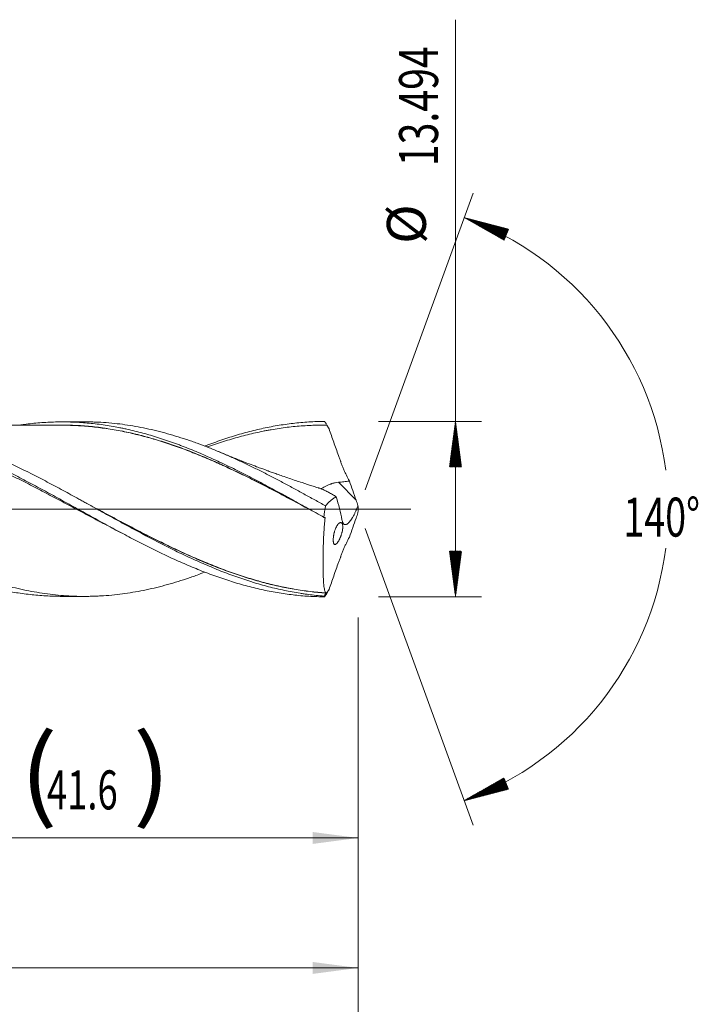
# Model space of a CAD drawing. Units: millimetres. Extents: x -208 to 88, y -200 to 38.
# Drawn here: x 36 to 88, y -38 to 38 of the extents above; entities that cross this region are included whole.
import ezdxf

# ---------------------------------------------------------------- set-up
doc = ezdxf.new("R2010")
doc.units = ezdxf.units.MM
doc.linetypes.add('CENTER', pattern=[47.5, 22, -8.5, 8.5, -8.5])
for name, color, linetype in [('1', 4, 'Continuous'), ('2', 7, 'Continuous'), ('SK2', 7, 'Continuous'), ('SK4', 2, 'CENTER')]:
    doc.layers.add(name, color=color, linetype=linetype)
doc.styles.add('iso_b_vert', font='simplex.shx')
doc.dimstyles.get("Standard").update_dxf_attribs({"dimtxt": 0.18, "dimasz": 0.18, "dimexe": 0.18, "dimexo": 0.0625, "dimgap": 0.09, "dimtad": 1, "dimzin": 0, "dimdsep": 52, "dimtxsty": 'Standard', "dimcen": 0.09, "dimadec": 0, "dimazin": 0, "dimtfac": 1, "dimtdec": 4, "dimtofl": 0, "dimtmove": 0, "dimatfit": 3, "dimfxl": 1, "dimtolj": 1, "dimtzin": 0, "dimarcsym": 0})

# ---------------------------------------------------------------- blocks, each defined once
blk = doc.blocks.new('_U0')
at = {"layer": 'SK2', "lineweight": 13}
for p, q in [((20.4, -8.3345), (20.4, -27.298792)), ((62, -8.3345), (62, -27.298792)), ((62, -25.298792), (20.4, -25.298792))]:
    blk.add_line(p, q, dxfattribs=at)
at = {"layer": 'SK2', "lineweight": 18}
for points in [[(20.4, -25.298792), (23.899998, -24.838008), (23.900002, -25.759575)], [(62, -25.298792), (58.500002, -25.759575), (58.499998, -24.838008)]]:
    blk.add_solid(points, dxfattribs=at)
at = {"layer": 'SK2', "lineweight": 18, "char_height": 3, "attachment_point": 7, "line_spacing_factor": 1.084337, "style": 'iso_b_vert'}
for s, insert in [('\\W1.1313;{\\H1.88x;(}', (35.955544, -23.101177)), ('\\W1.1313;{\\H1.88x;)}', (44.662456, -23.101177)), ('\\W0.6856;41.6', (38.055544, -23.101177))]:
    blk.add_mtext(s, dxfattribs=dict(at, insert=insert))
blk = doc.blocks.new('_U1')
at = {"layer": 'SK2', "lineweight": 13}
for p, q in [((2, -8.3345), (2, -37.298792)), ((62, -8.3345), (62, -37.298792)), ((62, -35.298792), (2, -35.298792))]:
    blk.add_line(p, q, dxfattribs=at)
at = {"layer": 'SK2', "lineweight": 18}
for points in [[(2, -35.298792), (5.499998, -34.838008), (5.500002, -35.759575)], [(62, -35.298792), (58.500002, -35.759575), (58.499998, -34.838008)]]:
    blk.add_solid(points, dxfattribs=at)
at = {"layer": 'SK2', "lineweight": 18, "insert": (30.367172, -34.413677), "char_height": 3, "attachment_point": 7, "line_spacing_factor": 1.084337, "style": 'iso_b_vert'}
blk.add_mtext('\\W0.6740;60', dxfattribs=at)
blk = doc.blocks.new('_U3')
at = {"layer": 'SK2', "lineweight": 13}
for p, q in [((-45, -8.5875), (-45, -53.298792)), ((62, -8.3345), (62, -53.298792)), ((-45, -51.298792), (62, -51.298792))]:
    blk.add_line(p, q, dxfattribs=at)
at = {"layer": 'SK2', "lineweight": 18}
for points in [[(-45, -51.298792), (-41.500002, -50.838008), (-41.499998, -51.759575)], [(62, -51.298792), (58.500002, -51.759575), (58.499998, -50.838008)]]:
    blk.add_solid(points, dxfattribs=at)
at = {"layer": 'SK2', "lineweight": 18, "insert": (6.121201, -50.413677), "char_height": 3, "attachment_point": 7, "line_spacing_factor": 1.084337, "style": 'iso_b_vert'}
blk.add_mtext('\\W0.6217;107', dxfattribs=at)
blk = doc.blocks.new('_U4')
at = {"layer": '2', "lineweight": 13}
for p, q in [((0, -8.3345), (0, -45.298792)), ((62, -8.3345), (62, -45.298792)), ((62, -43.298792), (0, -43.298792))]:
    blk.add_line(p, q, dxfattribs=at)
at = {"layer": '2', "lineweight": 18}
for points in [[(0, -43.298792), (3.499998, -42.838008), (3.500002, -43.759575)], [(62, -43.298792), (58.500002, -43.759575), (58.499998, -42.838008)]]:
    blk.add_solid(points, dxfattribs=at)
at = {"layer": '2', "lineweight": 18, "insert": (29.367172, -42.413677), "char_height": 3, "attachment_point": 7, "line_spacing_factor": 1.084337, "style": 'iso_b_vert'}
blk.add_mtext('\\W0.6740;62', dxfattribs=at)

msp = doc.modelspace()

# ---------------------------------------------------------------- hatches: boundary and pattern name
at = {"layer": '2', "lineweight": 13}
h = msp.add_hatch(dxfattribs=at)
h.set_pattern_fill('ANSI31', color=256, scale=0.0062, style=0)
h.paths.add_polyline_path([(69.5, 6.747), (69.961, 3.247), (69.039, 3.247)])
h = msp.add_hatch(dxfattribs=at)
h.set_pattern_fill('ANSI31', color=256, scale=0.0062, style=0)
h.paths.add_polyline_path([(69.5, -6.747), (69.039, -3.247), (69.961, -3.247)])
at = {"layer": 'SK2', "lineweight": 13}
h = msp.add_hatch(dxfattribs=at)
h.set_pattern_fill('ANSI31', color=256, scale=0.0062, style=0)
h.paths.add_polyline_path([(70.164, 22.429), (73.581, 21.539), (73.234, 20.685)])
h = msp.add_hatch(dxfattribs=at)
h.set_pattern_fill('ANSI31', color=256, scale=0.0062, style=0)
h.paths.add_polyline_path([(70.164, -22.429), (73.234, -20.685), (73.581, -21.539)])

# ---------------------------------------------------------------- linework, layer by layer
at = {"layer": '1', "lineweight": 18}
for p, q in [((40.944, 6.714), (39.188, 6.71)), ((39.188, -6.71), (40.944, -6.714))]:
    msp.add_line(p, q, dxfattribs=at)
at = {"layer": '1', "lineweight": 13}
msp.add_line((61.851, 0.692), (60.485, 2.063), dxfattribs=at)
at = {"layer": '1', "lineweight": 13, "ltscale": 0.05}
msp.add_line((-51.5, 0), (66.055, 0), dxfattribs=at)
at = {"layer": '1', "lineweight": 18}
for points, knots in [([(6.795, 6.319), (7.072, 6.272), (7.349, 6.22), (7.901, 6.106), (8.177, 6.045), (8.727, 5.913), (9.001, 5.842), (9.549, 5.692), (9.823, 5.613), (10.645, 5.362), (11.191, 5.178), (12.012, 4.879), (12.286, 4.775), (12.834, 4.561), (13.108, 4.45), (13.52, 4.278), (13.657, 4.22), (13.932, 4.101), (14.07, 4.041), (14.484, 3.859), (14.76, 3.734), (15.106, 3.574), (15.175, 3.542), (15.314, 3.477), (15.383, 3.445), (15.591, 3.346), (15.729, 3.28), (16.144, 3.08), (16.419, 2.945), (16.97, 2.67), (17.244, 2.531), (17.793, 2.248), (18.067, 2.106), (18.614, 1.817), (18.887, 1.671), (19.434, 1.378), (19.708, 1.23), (20.528, 0.784), (21.075, 0.482), (21.898, 0.028), (22.172, -0.124), (22.585, -0.352), (22.723, -0.428), (22.998, -0.58), (23.136, -0.656), (23.413, -0.807), (23.551, -0.883), (23.759, -0.997), (23.828, -1.035), (23.966, -1.11), (24.036, -1.148), (24.381, -1.336), (24.657, -1.485), (25.208, -1.781), (25.483, -1.927), (26.031, -2.216), (26.305, -2.358), (26.852, -2.639), (27.126, -2.778), (27.536, -2.982), (27.672, -3.05), (27.945, -3.184), (28.082, -3.25), (28.492, -3.447), (28.765, -3.576), (29.312, -3.829), (29.585, -3.952), (30.133, -4.194), (30.407, -4.311), (30.956, -4.54), (31.231, -4.651), (31.645, -4.813), (31.852, -4.892), (32.059, -4.97), (32.198, -5.021), (32.267, -5.047), (32.613, -5.172), (32.889, -5.269), (33.716, -5.544), (34.265, -5.711), (35.086, -5.933), (35.359, -6.003), (35.906, -6.132), (36.179, -6.193), (36.725, -6.304), (36.998, -6.354), (37.544, -6.446), (37.817, -6.487), (38.638, -6.594), (39.186, -6.646), (40.011, -6.694), (40.287, -6.704), (40.633, -6.711), (40.702, -6.712), (40.84, -6.713), (40.909, -6.714), (41.117, -6.714), (41.255, -6.712), (41.531, -6.707), (41.668, -6.703), (41.944, -6.693), (42.081, -6.686), (42.493, -6.663), (42.767, -6.642), (43.589, -6.565), (44.135, -6.493), (44.954, -6.356), (45.227, -6.306), (45.772, -6.195), (46.045, -6.135), (46.592, -6.005), (46.865, -5.936), (47.413, -5.787), (47.687, -5.708), (48.236, -5.542), (48.511, -5.454), (48.925, -5.315), (49.063, -5.268), (49.271, -5.196), (49.34, -5.171), (49.478, -5.122), (49.547, -5.097), (49.81, -5.001), (50.003, -4.929), (50.196, -4.855)], [0, 0, 0, 0, 0.018975, 0.018975, 0.03795, 0.03795, 0.056925, 0.056925, 0.0759, 0.0759, 0.11385, 0.11385, 0.132825, 0.132825, 0.1518, 0.1518, 0.161287, 0.161287, 0.170775, 0.170775, 0.18975, 0.18975, 0.194493, 0.194493, 0.199237, 0.199237, 0.208725, 0.208725, 0.2277, 0.2277, 0.246675, 0.246675, 0.26565, 0.26565, 0.284625, 0.284625, 0.3036, 0.3036, 0.341549, 0.341549, 0.360524, 0.360524, 0.370012, 0.370012, 0.379499, 0.379499, 0.388987, 0.388987, 0.393731, 0.393731, 0.398474, 0.398474, 0.417449, 0.417449, 0.436424, 0.436424, 0.455399, 0.455399, 0.474374, 0.474374, 0.483862, 0.483862, 0.493349, 0.493349, 0.512324, 0.512324, 0.531299, 0.531299, 0.550274, 0.550274, 0.569249, 0.569249, 0.578737, 0.58348, 0.58348, 0.588224, 0.588224, 0.607199, 0.607199, 0.645149, 0.645149, 0.664124, 0.664124, 0.683099, 0.683099, 0.702074, 0.702074, 0.721049, 0.721049, 0.758999, 0.758999, 0.777974, 0.777974, 0.782718, 0.782718, 0.787461, 0.787461, 0.796949, 0.796949, 0.806436, 0.806436, 0.815924, 0.815924, 0.834899, 0.834899, 0.872849, 0.872849, 0.891824, 0.891824, 0.910799, 0.910799, 0.929774, 0.929774, 0.948749, 0.948749, 0.967724, 0.967724, 0.977211, 0.977211, 0.981955, 0.981955, 0.986699, 0.986699, 1, 1, 1, 1]), ([(20.4, 6.655), (20.807, 6.674), (21.215, 6.681), (21.825, 6.675), (22.029, 6.671), (22.436, 6.656), (22.843, 6.635), (23.25, 6.603), (23.657, 6.566), (23.86, 6.544), (24.267, 6.496), (24.471, 6.469), (24.878, 6.409), (25.285, 6.345), (25.692, 6.269), (26.099, 6.188), (26.302, 6.145), (26.709, 6.054), (26.913, 6.006), (27.32, 5.904), (27.727, 5.798), (28.133, 5.681), (28.54, 5.56), (28.744, 5.497), (29.354, 5.302), (29.761, 5.162), (30.371, 4.94), (30.575, 4.864), (30.981, 4.708), (31.185, 4.627), (31.592, 4.463), (31.795, 4.379), (32.202, 4.207), (32.405, 4.119), (33.015, 3.851), (33.422, 3.665), (34.236, 3.282), (34.642, 3.085), (35.252, 2.781), (35.456, 2.679), (35.863, 2.472), (36.066, 2.367), (36.676, 2.05), (37.083, 1.835), (37.692, 1.508), (37.896, 1.398), (38.302, 1.178), (38.506, 1.067), (38.912, 0.845), (39.116, 0.733), (39.523, 0.509), (39.726, 0.397), (40.336, 0.06), (40.742, -0.165), (41.352, -0.502), (41.555, -0.614), (41.962, -0.837), (42.165, -0.949), (42.572, -1.171), (42.775, -1.282), (43.182, -1.502), (43.385, -1.612), (43.995, -1.938), (44.401, -2.153), (45.011, -2.469), (45.214, -2.574), (45.621, -2.781), (45.824, -2.883), (46.434, -3.186), (46.84, -3.383), (47.449, -3.67), (47.653, -3.764), (48.059, -3.949), (48.262, -4.04), (48.872, -4.307), (49.278, -4.478), (49.888, -4.724), (50.091, -4.803), (50.497, -4.959), (50.903, -5.111), (51.31, -5.254), (51.716, -5.392), (51.919, -5.459), (52.326, -5.589), (52.529, -5.651), (52.935, -5.771), (53.341, -5.887), (53.747, -5.992), (54.154, -6.092), (54.357, -6.14), (54.763, -6.23), (54.966, -6.273), (55.372, -6.352), (55.779, -6.427), (56.185, -6.49), (56.591, -6.548), (56.794, -6.575), (57.403, -6.645), (57.809, -6.681), (58.419, -6.719), (58.622, -6.728), (59.028, -6.742), (59.231, -6.746), (59.434, -6.747)], [0, 0, 0, 0, 0.03125, 0.03125, 0.046875, 0.046875, 0.0625, 0.078125, 0.078125, 0.09375, 0.09375, 0.109375, 0.109375, 0.125, 0.140625, 0.140625, 0.15625, 0.15625, 0.171875, 0.171875, 0.1875, 0.203125, 0.203125, 0.21875, 0.21875, 0.25, 0.25, 0.265625, 0.265625, 0.28125, 0.28125, 0.296875, 0.296875, 0.3125, 0.3125, 0.34375, 0.34375, 0.375, 0.375, 0.390625, 0.390625, 0.40625, 0.40625, 0.4375, 0.4375, 0.453125, 0.453125, 0.46875, 0.46875, 0.484375, 0.484375, 0.5, 0.5, 0.53125, 0.53125, 0.546875, 0.546875, 0.5625, 0.5625, 0.578125, 0.578125, 0.59375, 0.59375, 0.625, 0.625, 0.640625, 0.640625, 0.65625, 0.65625, 0.6875, 0.6875, 0.703125, 0.703125, 0.71875, 0.71875, 0.75, 0.75, 0.765625, 0.765625, 0.78125, 0.796875, 0.796875, 0.8125, 0.8125, 0.828125, 0.828125, 0.84375, 0.859375, 0.859375, 0.875, 0.875, 0.890625, 0.890625, 0.90625, 0.921875, 0.921875, 0.9375, 0.9375, 0.96875, 0.96875, 0.984375, 0.984375, 1, 1, 1, 1]), ([(43.766, -1.814), (43.737, -1.8), (43.708, -1.785), (43.272, -1.561), (42.864, -1.349), (42.353, -1.081), (42.251, -1.027), (42.047, -0.919), (41.74, -0.758), (41.434, -0.595), (41.025, -0.378), (40.821, -0.269), (40.412, -0.051), (40.208, 0.058), (39.595, 0.385), (39.186, 0.602), (38.573, 0.926), (38.369, 1.034), (37.96, 1.248), (37.756, 1.355), (37.144, 1.673), (36.737, 1.882), (35.921, 2.294), (35.513, 2.496), (34.9, 2.793), (34.695, 2.891), (34.287, 3.085), (34.082, 3.18), (33.674, 3.368), (33.47, 3.46), (33.061, 3.642), (32.856, 3.732), (32.244, 3.995), (31.836, 4.164), (31.021, 4.488), (30.613, 4.642), (30, 4.862), (29.796, 4.933), (29.388, 5.071), (29.183, 5.138), (28.57, 5.332), (28.161, 5.453), (27.344, 5.675), (26.935, 5.776), (26.322, 5.913), (26.118, 5.957), (25.709, 6.038), (25.505, 6.076), (24.893, 6.183), (24.485, 6.243), (23.669, 6.343), (23.261, 6.383), (22.649, 6.425), (22.444, 6.437), (22.036, 6.454), (21.831, 6.46), (21.218, 6.47), (20.809, 6.465), (20.4, 6.45)], [0, 0, 0, 0, 0.003671, 0.003671, 0.056109, 0.056109, 0.069219, 0.069219, 0.082328, 0.108547, 0.108547, 0.134767, 0.134767, 0.160986, 0.160986, 0.213424, 0.213424, 0.239643, 0.239643, 0.265863, 0.265863, 0.318301, 0.318301, 0.370739, 0.370739, 0.396959, 0.396959, 0.423178, 0.423178, 0.449397, 0.449397, 0.475616, 0.475616, 0.528055, 0.528055, 0.580493, 0.580493, 0.606712, 0.606712, 0.632931, 0.632931, 0.68537, 0.68537, 0.737808, 0.737808, 0.764027, 0.764027, 0.790246, 0.790246, 0.842685, 0.842685, 0.895123, 0.895123, 0.921342, 0.921342, 0.947562, 0.947562, 1, 1, 1, 1]), ([(59.385, -6.689), (58.978, -6.659), (58.571, -6.617), (58.062, -6.551), (57.96, -6.538), (57.756, -6.508), (57.654, -6.493), (57.348, -6.445), (56.737, -6.342), (56.128, -6.214), (55.315, -6.023), (54.909, -5.918), (54.299, -5.744), (54.095, -5.684), (53.79, -5.59), (53.688, -5.558), (53.484, -5.493), (53.382, -5.46), (52.872, -5.291), (52.466, -5.148), (51.652, -4.844), (51.246, -4.684), (50.433, -4.348), (50.026, -4.173), (49.415, -3.899), (49.211, -3.806), (48.804, -3.617), (48.194, -3.33), (47.587, -3.031), (46.376, -2.421), (45.572, -1.997), (44.365, -1.346), (43.962, -1.126), (43.156, -0.684), (42.752, -0.46), (41.942, -0.012), (41.537, 0.213), (41.027, 0.494), (40.925, 0.55), (40.721, 0.663), (40.415, 0.831), (40.111, 0.998), (39.502, 1.33), (39.097, 1.549), (38.29, 1.98), (37.886, 2.192), (36.678, 2.815), (35.874, 3.214), (34.664, 3.777), (34.26, 3.959), (33.451, 4.31), (33.045, 4.479), (32.433, 4.722), (32.229, 4.801), (31.821, 4.955), (31.617, 5.03), (31.006, 5.248), (30.599, 5.384), (29.785, 5.638), (29.378, 5.755), (28.767, 5.917), (28.563, 5.968), (28.257, 6.042), (28.155, 6.066), (27.951, 6.112), (27.033, 6.314), (26.122, 6.462), (24.505, 6.638), (23.698, 6.682), (22.883, 6.681), (22.876, 6.681), (22.87, 6.681)], [0, 0, 0, 0, 0.033316, 0.033316, 0.041644, 0.041644, 0.049973, 0.049973, 0.066631, 0.099947, 0.099947, 0.133262, 0.133262, 0.14992, 0.14992, 0.158249, 0.158249, 0.166578, 0.166578, 0.199893, 0.199893, 0.233209, 0.233209, 0.266525, 0.266525, 0.283182, 0.283182, 0.29984, 0.333156, 0.333156, 0.399787, 0.399787, 0.433102, 0.433102, 0.466418, 0.466418, 0.499733, 0.499733, 0.508062, 0.508062, 0.516391, 0.533049, 0.533049, 0.566365, 0.566365, 0.59968, 0.59968, 0.666311, 0.666311, 0.699627, 0.699627, 0.732942, 0.732942, 0.7496, 0.7496, 0.766258, 0.766258, 0.799574, 0.799574, 0.832889, 0.832889, 0.849547, 0.849547, 0.857876, 0.857876, 0.866205, 0.932836, 0.932836, 0.999467, 0.999467, 1, 1, 1, 1]), ([(39.19, 6.453), (38.928, 6.451), (38.422, 6.449), (37.679, 6.451), (37.068, 6.45), (36.601, 6.448), (36.237, 6.448), (35.866, 6.447), (35.406, 6.447), (34.89, 6.446), (34.394, 6.445), (33.912, 6.444), (33.402, 6.444), (32.83, 6.443), (32.249, 6.441), (31.638, 6.439), (30.942, 6.438), (30.137, 6.438), (29.309, 6.437), (28.544, 6.435), (27.83, 6.433), (27.143, 6.432), (26.61, 6.432), (26.308, 6.431), (26.234, 6.431)], [0, 0, 0, 0, 0.061752, 0.118823, 0.170131, 0.206424, 0.226758, 0.254498, 0.292017, 0.333191, 0.373839, 0.406702, 0.444936, 0.49178, 0.538751, 0.579196, 0.633008, 0.69973, 0.765312, 0.824224, 0.876688, 0.930301, 0.982982, 1, 1, 1, 1]), ([(35.963, 6.469), (36.078, 6.486), (36.193, 6.502), (36.51, 6.543), (36.711, 6.567), (37.113, 6.61), (37.314, 6.628), (37.717, 6.659), (37.919, 6.672), (38.323, 6.693), (38.526, 6.7), (38.931, 6.709), (39.134, 6.711), (39.438, 6.71), (39.54, 6.708), (39.743, 6.705), (39.845, 6.702), (40.354, 6.685), (40.76, 6.661), (41.573, 6.589), (41.979, 6.542), (42.587, 6.456), (42.79, 6.424), (43.196, 6.355), (43.399, 6.318), (43.704, 6.258), (43.806, 6.238), (44.01, 6.195), (44.315, 6.13), (44.62, 6.058), (45.23, 5.909), (45.636, 5.799), (46.244, 5.619), (46.446, 5.556), (46.852, 5.426), (47.258, 5.292), (47.664, 5.149), (47.97, 5.039), (48.072, 5.002), (48.275, 4.926), (48.377, 4.888), (48.884, 4.694), (49.289, 4.531), (49.894, 4.276), (50.095, 4.189), (50.498, 4.011), (50.699, 3.921), (51.1, 3.738), (51.301, 3.645), (51.702, 3.456), (51.903, 3.36), (52.505, 3.069), (52.907, 2.869), (53.711, 2.461), (54.113, 2.251), (54.717, 1.931), (54.918, 1.823), (55.322, 1.606), (55.524, 1.497), (55.929, 1.276), (56.132, 1.166), (56.437, 0.999), (56.539, 0.943), (56.742, 0.831), (57.251, 0.551), (57.758, 0.269), (58.57, -0.182), (58.976, -0.408), (59.381, -0.635)], [0, 0, 0, 0, 0.01488, 0.01488, 0.040805, 0.040805, 0.066729, 0.066729, 0.092653, 0.092653, 0.118577, 0.118577, 0.144501, 0.144501, 0.157464, 0.157464, 0.170426, 0.170426, 0.222274, 0.222274, 0.274122, 0.274122, 0.300047, 0.300047, 0.325971, 0.325971, 0.338933, 0.338933, 0.351895, 0.377819, 0.377819, 0.429668, 0.429668, 0.455592, 0.455592, 0.481516, 0.50744, 0.50744, 0.520402, 0.520402, 0.533364, 0.533364, 0.585213, 0.585213, 0.611137, 0.611137, 0.637061, 0.637061, 0.662985, 0.662985, 0.68891, 0.68891, 0.740758, 0.740758, 0.792606, 0.792606, 0.818531, 0.818531, 0.844455, 0.844455, 0.870379, 0.870379, 0.883341, 0.883341, 0.896303, 0.948152, 0.948152, 1, 1, 1, 1]), ([(38.795, 6.458), (38.797, 6.458), (38.799, 6.458), (39.005, 6.462), (39.208, 6.463), (39.513, 6.462), (39.615, 6.461), (39.819, 6.457), (39.921, 6.454), (40.228, 6.444), (40.432, 6.433), (40.841, 6.408), (41.045, 6.392), (41.454, 6.355), (41.659, 6.334), (42.067, 6.287), (42.272, 6.26), (42.577, 6.218), (42.679, 6.203), (42.78, 6.188)], [0, 0, 0, 0, 0.001537, 0.001537, 0.155218, 0.155218, 0.232058, 0.232058, 0.308898, 0.308898, 0.462579, 0.462579, 0.616259, 0.616259, 0.76994, 0.76994, 0.923621, 0.923621, 1, 1, 1, 1]), ([(58.796, -0.308), (58.209, 0.007), (57.623, 0.32), (56.635, 0.845), (56.232, 1.058), (55.628, 1.374), (55.427, 1.479), (55.024, 1.688), (54.823, 1.792), (54.42, 1.997), (54.219, 2.1), (53.815, 2.302), (53.614, 2.402), (53.008, 2.7), (52.4, 2.992), (51.689, 3.321), (51.383, 3.459), (51.179, 3.55), (51.077, 3.596), (50.771, 3.731), (50.567, 3.819), (50.16, 3.991), (49.957, 4.076), (49.349, 4.324), (48.944, 4.482), (48.135, 4.782), (47.731, 4.925), (47.127, 5.125), (46.925, 5.189), (46.523, 5.314), (46.321, 5.374), (45.717, 5.547), (45.314, 5.654), (44.505, 5.85), (44.101, 5.939), (43.492, 6.056), (43.289, 6.092), (42.883, 6.16), (42.679, 6.191), (42.271, 6.248), (42.067, 6.274), (41.658, 6.322), (41.453, 6.343), (41.044, 6.38), (40.84, 6.396), (40.431, 6.422), (40.227, 6.433), (39.92, 6.443), (39.818, 6.446), (39.614, 6.45), (39.512, 6.452), (39.331, 6.453), (39.251, 6.453), (39.172, 6.452)], [0, 0, 0, 0, 0.08967, 0.08967, 0.151618, 0.151618, 0.182593, 0.182593, 0.213567, 0.213567, 0.244541, 0.244541, 0.275515, 0.275515, 0.337463, 0.368437, 0.383924, 0.383924, 0.399411, 0.399411, 0.430386, 0.430386, 0.46136, 0.46136, 0.523308, 0.523308, 0.585256, 0.585256, 0.61623, 0.61623, 0.647205, 0.647205, 0.709153, 0.709153, 0.771101, 0.771101, 0.802075, 0.802075, 0.833049, 0.833049, 0.864024, 0.864024, 0.894998, 0.894998, 0.925972, 0.925972, 0.956946, 0.956946, 0.972433, 0.972433, 0.98792, 0.98792, 1, 1, 1, 1]), ([(40.943, 6.714), (40.955, 6.714), (40.967, 6.714), (41.117, 6.714), (41.255, 6.712), (41.531, 6.707), (41.668, 6.703), (41.944, 6.693), (42.081, 6.686), (42.493, 6.663), (42.767, 6.642), (43.589, 6.565), (44.135, 6.493), (44.954, 6.356), (45.227, 6.306), (45.772, 6.195), (46.045, 6.135), (46.592, 6.005), (46.865, 5.936), (47.413, 5.787), (47.687, 5.708), (48.236, 5.542), (48.511, 5.454), (48.925, 5.315), (49.063, 5.268), (49.271, 5.196), (49.34, 5.171), (49.478, 5.122), (49.547, 5.097), (49.892, 4.971), (50.168, 4.867), (50.718, 4.651), (50.992, 4.54), (51.54, 4.311), (51.813, 4.193), (52.36, 3.951), (52.633, 3.827), (53.178, 3.574), (53.451, 3.444), (53.996, 3.18), (54.269, 3.045), (54.815, 2.772), (55.088, 2.632), (55.498, 2.42), (55.635, 2.349), (55.909, 2.205), (56.046, 2.133), (56.457, 1.915), (56.732, 1.768), (57.145, 1.545), (57.283, 1.47), (57.558, 1.319), (57.697, 1.244), (58.111, 1.016), (58.388, 0.863), (58.941, 0.557), (59.217, 0.403), (59.493, 0.249)], [0, 0, 0, 0, 0.001907, 0.001907, 0.024087, 0.024087, 0.046267, 0.046267, 0.068447, 0.068447, 0.112807, 0.112807, 0.201526, 0.201526, 0.245886, 0.245886, 0.290245, 0.290245, 0.334605, 0.334605, 0.378965, 0.378965, 0.423324, 0.423324, 0.445504, 0.445504, 0.456594, 0.456594, 0.467684, 0.467684, 0.512044, 0.512044, 0.556403, 0.556403, 0.600763, 0.600763, 0.645123, 0.645123, 0.689482, 0.689482, 0.733842, 0.733842, 0.778202, 0.778202, 0.800381, 0.800381, 0.822561, 0.822561, 0.866921, 0.866921, 0.889101, 0.889101, 0.911281, 0.911281, 0.95564, 0.95564, 1, 1, 1, 1]), ([(50.196, 4.844), (50.229, 4.856), (50.261, 4.869), (50.497, 4.959), (50.903, 5.111), (51.31, 5.254), (51.716, 5.392), (51.919, 5.459), (52.326, 5.589), (52.529, 5.651), (52.935, 5.771), (53.341, 5.887), (53.747, 5.992), (54.154, 6.092), (54.357, 6.14), (54.763, 6.23), (54.966, 6.273), (55.372, 6.352), (55.779, 6.427), (56.185, 6.49), (56.591, 6.548), (56.794, 6.575), (57.403, 6.645), (57.809, 6.681), (58.419, 6.719), (58.622, 6.728), (59.028, 6.742), (59.231, 6.746), (59.434, 6.747)], [0, 0, 0, 0, 0.010619, 0.010619, 0.076578, 0.142537, 0.142537, 0.208496, 0.208496, 0.274454, 0.274454, 0.340413, 0.406372, 0.406372, 0.47233, 0.47233, 0.538289, 0.538289, 0.604248, 0.670206, 0.670206, 0.736165, 0.736165, 0.868083, 0.868083, 0.934041, 0.934041, 1, 1, 1, 1]), ([(59.606, 6.465), (59.504, 6.466), (59.402, 6.467), (59.197, 6.466), (59.095, 6.465), (58.789, 6.46), (58.585, 6.454), (57.973, 6.427), (57.566, 6.398), (56.751, 6.32), (56.344, 6.27), (55.732, 6.179), (55.528, 6.146), (55.221, 6.092), (55.119, 6.074), (54.915, 6.036), (54.812, 6.016), (54.302, 5.914), (53.893, 5.822), (53.281, 5.67), (53.076, 5.617), (52.667, 5.505), (52.463, 5.447), (51.85, 5.266), (51.442, 5.137), (50.829, 4.93), (50.625, 4.858), (50.406, 4.78), (50.392, 4.775), (50.378, 4.77)], [0, 0, 0, 0, 0.033181, 0.033181, 0.066361, 0.066361, 0.132723, 0.132723, 0.265446, 0.265446, 0.398168, 0.398168, 0.46453, 0.46453, 0.497711, 0.497711, 0.530891, 0.530891, 0.663614, 0.663614, 0.729975, 0.729975, 0.796337, 0.796337, 0.92906, 0.92906, 0.995421, 0.995421, 1, 1, 1, 1]), ([(59.434, 6.747), (59.463, 6.7), (59.491, 6.653), (59.534, 6.583), (59.548, 6.56), (59.563, 6.537)], [0, 0, 0, 0, 0.669765, 0.669765, 1, 1, 1, 1]), ([(61.332, 2.158), (61.254, 2.302), (61.178, 2.452), (61.068, 2.684), (61.031, 2.763), (60.96, 2.924), (60.925, 3.006), (60.872, 3.131), (60.855, 3.173), (60.821, 3.257), (60.804, 3.299), (60.754, 3.426), (60.721, 3.511), (60.681, 3.618), (60.673, 3.64), (60.657, 3.683), (60.65, 3.704), (60.626, 3.769), (60.578, 3.898), (60.531, 4.027), (60.437, 4.285), (60.375, 4.457), (60.251, 4.802), (60.19, 4.975), (60.008, 5.492), (59.889, 5.837), (59.771, 6.179)], [0, 0, 0, 0, 0.125, 0.125, 0.1875, 0.1875, 0.25, 0.25, 0.28125, 0.28125, 0.3125, 0.3125, 0.375, 0.375, 0.390625, 0.390625, 0.40625, 0.40625, 0.4375, 0.5, 0.5, 0.625, 0.625, 0.75, 0.75, 1, 1, 1, 1]), ([(43.783, 6.013), (44.159, 5.939), (44.535, 5.857), (45.314, 5.668), (45.717, 5.561), (46.321, 5.388), (46.523, 5.328), (46.925, 5.204), (47.127, 5.14), (47.731, 4.94), (48.135, 4.798), (48.944, 4.497), (49.349, 4.339), (49.957, 4.091), (50.16, 4.007), (50.566, 3.834), (50.77, 3.746), (51.076, 3.611), (51.178, 3.566), (51.382, 3.474), (51.484, 3.428), (51.79, 3.289), (51.993, 3.195), (52.602, 2.91), (53.006, 2.715), (53.612, 2.417), (53.814, 2.317), (54.217, 2.114), (54.419, 2.012), (54.822, 1.806), (55.023, 1.702), (55.425, 1.493), (55.626, 1.388), (56.23, 1.071), (56.633, 0.858), (57.453, 0.422), (57.869, 0.2), (58.287, -0.024)], [0, 0, 0, 0, 0.07764, 0.07764, 0.161259, 0.161259, 0.203069, 0.203069, 0.244878, 0.244878, 0.328497, 0.328497, 0.412116, 0.412116, 0.453926, 0.453926, 0.495735, 0.495735, 0.51664, 0.51664, 0.537545, 0.537545, 0.579354, 0.579354, 0.662973, 0.662973, 0.704783, 0.704783, 0.746593, 0.746593, 0.788402, 0.788402, 0.830212, 0.830212, 0.913831, 0.913831, 1, 1, 1, 1]), ([(58.938, 1.64), (58.808, 1.681), (58.393, 1.81), (57.651, 2.049), (56.869, 2.31), (56.224, 2.533), (55.783, 2.687), (55.415, 2.818), (55.12, 2.925), (54.858, 3.02), (54.558, 3.13), (54.144, 3.285), (53.581, 3.498), (52.865, 3.776), (52.063, 4.096), (51.503, 4.327), (51.23, 4.441)], [0, 0, 0, 0, 0.049821, 0.158776, 0.285122, 0.351341, 0.408309, 0.455926, 0.494193, 0.52311, 0.557749, 0.611112, 0.684591, 0.778193, 0.891909, 1, 1, 1, 1]), ([(58.936, 1.64), (58.952, 1.635), (58.968, 1.63), (59.006, 1.617), (59.027, 1.61), (59.092, 1.588), (59.136, 1.572), (59.203, 1.545), (59.226, 1.536), (59.272, 1.517), (59.295, 1.507), (59.364, 1.476), (59.411, 1.454), (59.504, 1.409), (59.552, 1.386), (59.646, 1.338), (59.694, 1.313), (59.837, 1.236), (59.934, 1.182), (60.129, 1.069), (60.227, 1.009), (60.327, 0.947)], [0, 0, 0, 0, 0.038169, 0.038169, 0.088792, 0.088792, 0.190037, 0.190037, 0.24066, 0.24066, 0.291283, 0.291283, 0.392528, 0.392528, 0.493773, 0.493773, 0.595019, 0.595019, 0.797509, 0.797509, 1, 1, 1, 1]), ([(60.485, 2.063), (60.404, 2.056), (60.325, 2.044), (60.167, 2.012), (60.09, 1.992), (59.994, 1.962), (59.975, 1.956), (59.937, 1.943), (59.918, 1.936), (59.861, 1.915), (59.825, 1.901), (59.716, 1.856), (59.646, 1.824), (59.544, 1.774), (59.51, 1.757), (59.444, 1.723), (59.412, 1.705), (59.317, 1.654), (59.257, 1.621), (59.178, 1.578), (59.158, 1.567), (59.138, 1.556)], [0, 0, 0, 0, 0.157319, 0.157319, 0.314638, 0.314638, 0.353968, 0.353968, 0.393298, 0.393298, 0.471958, 0.471958, 0.629277, 0.629277, 0.707937, 0.707937, 0.786596, 0.786596, 0.943915, 0.943915, 1, 1, 1, 1]), ([(61.332, 2.158), (61.191, 2.139), (61.05, 2.122), (60.767, 2.091), (60.626, 2.077), (60.485, 2.063)], [0, 0, 0, 0, 0.5, 0.5, 1, 1, 1, 1]), ([(59.493, 0.249), (59.56, 0.33), (59.627, 0.406), (59.763, 0.545), (59.832, 0.61), (59.972, 0.727), (60.042, 0.78), (60.148, 0.849), (60.184, 0.871), (60.237, 0.901), (60.255, 0.91), (60.291, 0.929), (60.309, 0.938), (60.327, 0.947)], [0, 0, 0, 0, 0.25, 0.25, 0.5, 0.5, 0.75, 0.75, 0.875, 0.875, 0.9375, 0.9375, 1, 1, 1, 1]), ([(41.443, 0.265), (41.576, 0.195), (41.812, 0.069), (42.047, -0.056), (42.252, -0.165), (42.354, -0.22), (42.661, -0.383), (42.865, -0.492), (43.272, -0.708), (43.476, -0.815), (44.085, -1.137), (44.49, -1.349), (45.299, -1.768), (45.703, -1.974), (46.51, -2.38), (46.914, -2.58), (47.721, -2.969), (48.125, -3.16), (48.935, -3.53), (49.34, -3.71), (49.95, -3.971), (50.255, -4.1), (50.561, -4.224), (50.766, -4.306), (50.868, -4.347), (51.175, -4.468), (51.583, -4.625), (51.991, -4.774), (52.602, -4.992), (53.008, -5.128), (53.821, -5.383), (54.227, -5.502), (54.837, -5.666), (55.244, -5.771), (55.854, -5.914), (56.364, -6.02), (56.67, -6.079), (56.875, -6.116), (56.977, -6.134), (57.897, -6.292), (58.713, -6.39), (59.53, -6.444)], [0, 0, 0, 0, 0.021955, 0.038818, 0.038818, 0.055681, 0.055681, 0.089407, 0.089407, 0.123132, 0.123132, 0.190584, 0.190584, 0.258035, 0.258035, 0.325486, 0.325486, 0.392938, 0.392938, 0.460389, 0.460389, 0.494115, 0.510978, 0.510978, 0.527841, 0.527841, 0.561566, 0.595292, 0.595292, 0.662743, 0.662743, 0.730195, 0.730195, 0.76392, 0.797646, 0.831372, 0.848234, 0.848234, 0.865097, 0.865097, 1, 1, 1, 1]), ([(61.997, 0.284), (61.973, 0.213), (61.947, 0.142), (61.906, 0.037), (61.892, 0.002), (61.871, -0.05), (61.863, -0.067), (61.849, -0.102), (61.841, -0.119), (61.804, -0.205), (61.774, -0.271), (61.711, -0.4), (61.679, -0.462), (61.631, -0.551), (61.614, -0.581), (61.59, -0.624), (61.581, -0.638), (61.565, -0.666), (61.556, -0.68), (61.514, -0.748), (61.481, -0.799), (61.415, -0.892), (61.383, -0.934), (61.342, -0.983), (61.334, -0.992), (61.318, -1.01), (61.31, -1.019), (61.286, -1.045), (61.27, -1.06), (61.224, -1.104), (61.194, -1.127), (61.151, -1.155), (61.137, -1.163), (61.116, -1.174), (61.109, -1.177), (61.095, -1.182), (61.089, -1.185), (61.055, -1.195), (61.031, -1.198), (60.995, -1.194), (60.984, -1.192), (60.968, -1.186), (60.962, -1.184), (60.951, -1.179), (60.946, -1.176), (60.92, -1.16), (60.901, -1.143), (60.866, -1.1), (60.85, -1.073), (60.829, -1.028), (60.822, -1.011), (60.808, -0.977), (60.802, -0.959), (60.785, -0.902), (60.774, -0.86), (60.765, -0.815)], [0, 0, 0, 0, 0.0625, 0.0625, 0.09375, 0.09375, 0.109375, 0.109375, 0.125, 0.125, 0.1875, 0.1875, 0.25, 0.25, 0.28125, 0.28125, 0.296875, 0.296875, 0.3125, 0.3125, 0.375, 0.375, 0.4375, 0.4375, 0.453125, 0.453125, 0.46875, 0.46875, 0.5, 0.5, 0.5625, 0.5625, 0.59375, 0.59375, 0.609375, 0.609375, 0.625, 0.625, 0.6875, 0.6875, 0.71875, 0.71875, 0.734375, 0.734375, 0.75, 0.75, 0.8125, 0.8125, 0.875, 0.875, 0.90625, 0.90625, 0.9375, 0.9375, 1, 1, 1, 1]), ([(20.549, -0.226), (20.956, -0.451), (21.363, -0.675), (21.974, -1.009), (22.178, -1.119), (22.484, -1.285), (22.586, -1.34), (22.789, -1.45), (22.891, -1.505), (23.196, -1.668), (23.399, -1.776), (23.805, -1.991), (24.007, -2.097), (24.411, -2.307), (24.613, -2.411), (25.016, -2.618), (25.218, -2.72), (25.821, -3.023), (26.223, -3.219), (27.028, -3.601), (27.43, -3.786), (28.033, -4.054), (28.234, -4.142), (28.636, -4.316), (28.838, -4.401), (29.442, -4.65), (29.847, -4.808), (30.455, -5.034), (30.658, -5.107), (30.964, -5.214), (31.066, -5.249), (31.269, -5.318), (31.575, -5.421), (31.879, -5.518), (32.284, -5.642), (32.486, -5.702), (33.092, -5.874), (33.495, -5.979), (34.099, -6.121), (34.3, -6.165), (34.702, -6.25), (34.902, -6.289), (35.505, -6.4), (35.907, -6.464), (36.51, -6.543), (36.711, -6.567), (37.113, -6.61), (37.314, -6.628), (37.717, -6.659), (37.919, -6.672), (38.323, -6.693), (38.526, -6.7), (38.882, -6.708), (39.035, -6.71), (39.189, -6.71)], [0, 0, 0, 0, 0.065026, 0.065026, 0.097539, 0.097539, 0.113795, 0.113795, 0.130052, 0.130052, 0.162565, 0.162565, 0.195078, 0.195078, 0.22759, 0.22759, 0.260103, 0.260103, 0.325129, 0.325129, 0.390155, 0.390155, 0.422668, 0.422668, 0.455181, 0.455181, 0.520207, 0.520207, 0.55272, 0.55272, 0.568976, 0.568976, 0.585233, 0.617746, 0.617746, 0.650258, 0.650258, 0.715284, 0.715284, 0.747797, 0.747797, 0.78031, 0.78031, 0.845336, 0.845336, 0.877849, 0.877849, 0.910362, 0.910362, 0.942875, 0.942875, 0.975388, 0.975388, 1, 1, 1, 1]), ([(59.528, -6.455), (58.71, -6.402), (57.898, -6.304), (56.685, -6.098), (56.281, -6.019), (55.675, -5.885), (55.473, -5.839), (55.069, -5.74), (54.867, -5.688), (54.262, -5.526), (53.857, -5.409), (53.048, -5.156), (52.642, -5.02), (52.032, -4.804), (51.828, -4.73), (51.42, -4.577), (51.216, -4.499), (50.909, -4.379), (50.806, -4.338), (50.602, -4.256), (50.499, -4.214), (50.193, -4.088), (49.989, -4.003), (49.378, -3.742), (48.972, -3.562), (48.161, -3.191), (47.757, -3.001), (46.948, -2.611), (46.544, -2.411), (45.735, -2.005), (45.331, -1.798), (44.521, -1.378), (44.115, -1.166), (43.505, -0.843), (43.302, -0.736), (42.894, -0.519), (42.689, -0.41), (42.298, -0.201), (42.11, -0.101), (41.923, -0.001)], [0, 0, 0, 0, 0.138341, 0.138341, 0.207512, 0.207512, 0.242097, 0.242097, 0.276683, 0.276683, 0.345853, 0.345853, 0.415024, 0.415024, 0.449609, 0.449609, 0.484195, 0.484195, 0.501487, 0.501487, 0.51878, 0.51878, 0.553365, 0.553365, 0.622536, 0.622536, 0.691706, 0.691706, 0.760877, 0.760877, 0.830048, 0.830048, 0.899218, 0.899218, 0.933804, 0.933804, 0.968389, 0.968389, 1, 1, 1, 1]), ([(59.469, -0.669), (59.449, -0.851), (59.432, -1.031), (59.402, -1.388), (59.375, -1.741), (59.356, -2.086), (59.344, -2.342), (59.339, -2.47), (59.334, -2.596), (59.331, -2.68), (59.33, -2.722), (59.323, -2.93), (59.319, -3.092), (59.312, -3.407), (59.308, -3.714), (59.307, -4.003), (59.307, -4.214), (59.307, -4.317), (59.308, -4.419), (59.309, -4.485), (59.309, -4.519), (59.311, -4.682), (59.313, -4.807), (59.319, -5.044), (59.326, -5.269), (59.336, -5.469), (59.345, -5.61), (59.35, -5.678), (59.355, -5.743), (59.359, -5.785), (59.361, -5.806), (59.371, -5.907), (59.38, -5.98), (59.401, -6.113), (59.425, -6.23), (59.455, -6.318), (59.489, -6.392), (59.509, -6.422), (59.53, -6.444)], [0, 0, 0, 0, 0.0625, 0.0625, 0.125, 0.1875, 0.1875, 0.21875, 0.234375, 0.234375, 0.25, 0.25, 0.3125, 0.3125, 0.375, 0.4375, 0.4375, 0.46875, 0.484375, 0.484375, 0.5, 0.5, 0.5625, 0.5625, 0.625, 0.6875, 0.6875, 0.71875, 0.734375, 0.734375, 0.75, 0.75, 0.8125, 0.8125, 0.875, 0.9375, 0.9375, 1, 1, 1, 1]), ([(60.39, -2.617), (60.368, -2.644), (60.347, -2.665), (60.306, -2.7), (60.286, -2.713), (60.258, -2.724), (60.249, -2.727), (60.232, -2.73), (60.223, -2.73), (60.199, -2.727), (60.184, -2.72), (60.167, -2.705), (60.164, -2.702), (60.158, -2.695), (60.148, -2.683), (60.14, -2.668), (60.125, -2.635), (60.116, -2.608), (60.107, -2.568), (60.106, -2.56), (60.103, -2.542), (60.099, -2.516), (60.094, -2.467), (60.092, -2.424), (60.091, -2.39), (60.091, -2.378), (60.091, -2.355), (60.092, -2.342), (60.093, -2.28), (60.097, -2.228), (60.106, -2.145), (60.109, -2.116), (60.115, -2.073), (60.118, -2.058), (60.122, -2.029), (60.125, -2.014), (60.138, -1.941), (60.151, -1.881), (60.169, -1.807), (60.173, -1.792), (60.181, -1.762), (60.193, -1.718), (60.206, -1.675), (60.225, -1.619), (60.234, -1.592), (60.254, -1.538), (60.275, -1.485), (60.296, -1.437), (60.313, -1.401), (60.319, -1.39), (60.33, -1.367), (60.336, -1.356), (60.364, -1.302), (60.388, -1.264), (60.423, -1.212), (60.435, -1.196), (60.452, -1.173), (60.458, -1.166), (60.47, -1.152), (60.476, -1.146), (60.506, -1.114), (60.529, -1.093), (60.557, -1.073), (60.563, -1.069), (60.574, -1.062), (60.58, -1.059), (60.596, -1.05), (60.607, -1.046), (60.639, -1.036), (60.659, -1.033), (60.683, -1.037), (60.688, -1.038), (60.697, -1.04), (60.701, -1.042), (60.715, -1.047), (60.723, -1.052), (60.748, -1.07), (60.762, -1.087), (60.781, -1.119), (60.787, -1.131), (60.798, -1.158), (60.803, -1.173), (60.815, -1.22), (60.821, -1.256), (60.825, -1.307), (60.826, -1.317), (60.827, -1.339), (60.828, -1.372), (60.826, -1.431), (60.822, -1.481), (60.818, -1.52), (60.817, -1.534), (60.813, -1.561), (60.811, -1.575), (60.8, -1.644), (60.789, -1.701), (60.772, -1.774), (60.768, -1.789), (60.76, -1.818), (60.756, -1.833), (60.744, -1.877), (60.727, -1.936), (60.708, -1.994), (60.687, -2.051), (60.677, -2.079), (60.645, -2.163), (60.623, -2.215), (60.594, -2.278), (60.588, -2.29), (60.576, -2.315), (60.559, -2.351), (60.529, -2.407), (60.506, -2.448), (60.482, -2.487), (60.47, -2.506), (60.447, -2.541), (60.436, -2.558), (60.418, -2.581), (60.413, -2.589), (60.401, -2.603), (60.396, -2.61), (60.39, -2.617)], [0, 0, 0, 0, 0.03125, 0.03125, 0.0625, 0.0625, 0.078125, 0.078125, 0.09375, 0.09375, 0.125, 0.125, 0.132813, 0.132813, 0.140625, 0.15625, 0.15625, 0.1875, 0.1875, 0.195313, 0.195313, 0.203125, 0.21875, 0.234375, 0.234375, 0.242188, 0.242188, 0.25, 0.25, 0.28125, 0.28125, 0.296875, 0.296875, 0.304688, 0.304688, 0.3125, 0.3125, 0.34375, 0.34375, 0.351563, 0.351563, 0.359375, 0.375, 0.375, 0.390625, 0.390625, 0.40625, 0.421875, 0.421875, 0.429688, 0.429688, 0.4375, 0.4375, 0.46875, 0.46875, 0.484375, 0.484375, 0.492188, 0.492188, 0.5, 0.5, 0.53125, 0.53125, 0.539063, 0.539063, 0.546875, 0.546875, 0.5625, 0.5625, 0.59375, 0.59375, 0.601563, 0.601563, 0.609375, 0.609375, 0.625, 0.625, 0.65625, 0.65625, 0.671875, 0.671875, 0.6875, 0.6875, 0.71875, 0.71875, 0.726563, 0.726563, 0.734375, 0.75, 0.765625, 0.765625, 0.773438, 0.773438, 0.78125, 0.78125, 0.8125, 0.8125, 0.820313, 0.820313, 0.828125, 0.828125, 0.84375, 0.859375, 0.859375, 0.875, 0.875, 0.90625, 0.90625, 0.914063, 0.914063, 0.921875, 0.9375, 0.953125, 0.953125, 0.96875, 0.96875, 0.984375, 0.984375, 0.992188, 0.992188, 1, 1, 1, 1]), ([(61.332, -2.158), (61.254, -2.302), (61.178, -2.452), (61.068, -2.684), (61.031, -2.763), (60.96, -2.924), (60.925, -3.006), (60.872, -3.131), (60.855, -3.173), (60.821, -3.257), (60.804, -3.299), (60.754, -3.426), (60.721, -3.511), (60.681, -3.618), (60.673, -3.64), (60.657, -3.683), (60.65, -3.704), (60.626, -3.769), (60.578, -3.898), (60.531, -4.027), (60.437, -4.285), (60.375, -4.457), (60.251, -4.802), (60.19, -4.975), (60.008, -5.492), (59.889, -5.837), (59.771, -6.179)], [0, 0, 0, 0, 0.125, 0.125, 0.1875, 0.1875, 0.25, 0.25, 0.28125, 0.28125, 0.3125, 0.3125, 0.375, 0.375, 0.390625, 0.390625, 0.40625, 0.40625, 0.4375, 0.5, 0.5, 0.625, 0.625, 0.75, 0.75, 1, 1, 1, 1]), ([(59.385, -6.689), (59.393, -6.707), (59.401, -6.721), (59.414, -6.736), (59.418, -6.739), (59.426, -6.745), (59.43, -6.746), (59.434, -6.747)], [0, 0, 0, 0, 0.5, 0.5, 0.75, 0.75, 1, 1, 1, 1]), ([(59.434, -6.747), (59.463, -6.7), (59.491, -6.653), (59.534, -6.583), (59.549, -6.559), (59.57, -6.524), (59.578, -6.512), (59.588, -6.494), (59.592, -6.489), (59.597, -6.48), (59.599, -6.477), (59.602, -6.472), (59.603, -6.471), (59.604, -6.469), (59.604, -6.468), (59.605, -6.467), (59.605, -6.466), (59.606, -6.466), (59.606, -6.465), (59.606, -6.465)], [0, 0, 0, 0, 0.5, 0.5, 0.75, 0.75, 0.875, 0.875, 0.9375, 0.9375, 0.96875, 0.96875, 0.984375, 0.984375, 0.992187, 0.992187, 0.996094, 0.996094, 1, 1, 1, 1]), ([(59.771, -6.179), (59.72, -6.254), (59.674, -6.318), (59.622, -6.38), (59.611, -6.391), (59.596, -6.407), (59.591, -6.413), (59.582, -6.422), (59.558, -6.446), (59.536, -6.464), (59.52, -6.474)], [0, 0, 0, 0, 0.5, 0.5, 0.625, 0.625, 0.6875, 0.6875, 0.75, 1, 1, 1, 1]), ([(59.53, -6.444), (59.53, -6.444), (59.53, -6.444), (59.53, -6.445), (59.53, -6.446), (59.53, -6.448), (59.53, -6.449), (59.529, -6.452), (59.528, -6.453), (59.528, -6.455)], [0, 0, 0, 0, 0.25, 0.25, 0.5, 0.5, 0.75, 0.75, 1, 1, 1, 1])]:
    msp.add_open_spline(points, degree=3, knots=knots, dxfattribs=at)
for points, degree in [([(59.771, 6.179), (59.716, 6.275), (59.661, 6.37), (59.606, 6.465)], 3), ([(61.332, 2.158), (61.507, 1.67), (61.679, 1.181), (61.851, 0.692)], 3), ([(60.765, -0.815), (60.651, -0.247), (60.505, 0.34), (60.327, 0.947)], 3), ([(59.381, -0.635), (59.412, -0.339), (59.449, -0.044), (59.493, 0.249)], 3), ([(61.851, 0.692), (61.899, 0.555), (61.948, 0.419), (61.997, 0.284)], 3), ([(61.997, 0.284), (62.001, 0.095), (62.001, -0.094), (61.997, -0.284)], 3), ([(41.923, -0.001), (41.923, -0.001), (41.923, -0.001)], 2), ([(59.381, -0.635), (59.41, -0.643), (59.438, -0.65), (59.467, -0.657)], 3), ([(59.469, -0.669), (59.456, -0.662), (59.442, -0.654), (59.429, -0.647)], 3), ([(59.467, -0.657), (59.469, -0.658), (59.47, -0.663), (59.469, -0.669)], 3), ([(61.332, -2.158), (61.507, -1.67), (61.679, -1.181), (61.851, -0.692)], 3), ([(61.851, -0.692), (61.899, -0.555), (61.948, -0.419), (61.997, -0.284)], 3), ([(59.385, -6.689), (59.43, -6.618), (59.475, -6.546), (59.52, -6.474)], 3), ([(59.528, -6.455), (59.525, -6.461), (59.523, -6.468), (59.52, -6.474)], 3), ([(59.771, -6.179), (59.716, -6.275), (59.661, -6.37), (59.606, -6.465)], 3)]:
    msp.add_open_spline(points, degree=degree, dxfattribs=at)
at = {"layer": '2', "lineweight": 13}
for p, q in [((69.5, -6.747), (69.5, 37.653)), ((63.587, 6.747), (71.5, 6.747)), ((63.587, -6.747), (71.5, -6.747))]:
    msp.add_line(p, q, dxfattribs=at)
at = {"layer": 'SK2', "lineweight": 13}
for p, q in [((62.543, 1.492), (70.849, 24.308)), ((62.543, -1.492), (70.849, -24.308))]:
    msp.add_line(p, q, dxfattribs=at)
for start, end in [(7.22049, 69.9978), (290.0022, 352.77952)]:
    msp.add_arc((62, 0), 23.869, start, end, dxfattribs=at)
at = {"layer": 'SK4', "lineweight": 18, "ltscale": 0.05}
msp.add_line((-48, 0), (65, 0), dxfattribs=at)

# ---------------------------------------------------------------- texts
at = {"layer": '2', "lineweight": 18, "char_height": 3, "attachment_point": 7, "rotation": 90, "line_spacing_factor": 1.084337, "style": 'iso_b_vert'}
for s, insert in [('\\W0.7383;13.494', (68.159, 26.382)), ('%%c', (68.159, 20.405))]:
    msp.add_mtext(s, dxfattribs=dict(at, insert=insert))
at = {"layer": 'SK2', "lineweight": 18, "insert": (82.428, -2.115), "char_height": 3, "attachment_point": 7, "line_spacing_factor": 1.084337, "style": 'iso_b_vert'}
msp.add_mtext('\\W0.7071;140%%d', dxfattribs=at)

# ---------------------------------------------------------------- dimensions: what is measured, and where the dimension line sits
at = {"layer": '2', "lineweight": 18}
dim = msp.add_linear_dim(base=(0, -43.299), p1=(62, -6.747), p2=(0, -6.747), dimstyle='Standard', override={"dimtxt": 3, "dimasz": 3.5, "dimexe": 2, "dimexo": 1.5875, "dimgap": 1.5, "dimtad": 1, "dimtih": 1, "dimtoh": 0, "dimdec": 2, "dimlfac": 1, "dimzin": 8, "dimdsep": 46, "dimlunit": 2, "dimpost": '', "dimtxsty": 'iso_b_vert', "dimsah": 1, "dimse1": 0, "dimse2": 0, "dimsd1": 0, "dimsd2": 0, "dimclrd": 2, "dimclre": 2, "dimclrt": 2, "dimtol": 0, "dimtm": -0.1, "dimtfac": 1.166667, "dimtdec": 2, "dimtofl": 1, "dimtmove": 0, "dimtzin": 8, "dimlwd": 13, "dimlwe": 13}, dxfattribs=at)
dim.commit()
dim.dimension.update_dxf_attribs({"geometry": '_U4', "text_midpoint": (31, -43.299)})
at = {"layer": 'SK2', "lineweight": 18}
for base, p1, p2, picture, middle in [((62, -51.299), (-45, -7), (62, -6.747), '_U3', (8.5, -51.299)), ((2, -35.299), (62, -6.747), (2, -6.747), '_U1', (32, -35.299)), ((20.4, -25.299), (62, -6.747), (20.4, -6.747), '_U0', (41.2, -25.299))]:
    dim = msp.add_linear_dim(base=base, p1=p1, p2=p2, dimstyle='Standard', override={"dimtxt": 3, "dimasz": 3.5, "dimexe": 2, "dimexo": 1.5875, "dimgap": 1.5, "dimtad": 1, "dimtih": 1, "dimtoh": 0, "dimdec": 2, "dimlfac": 1, "dimzin": 8, "dimdsep": 46, "dimlunit": 2, "dimpost": '', "dimtxsty": 'iso_b_vert', "dimsah": 1, "dimse1": 0, "dimse2": 0, "dimsd1": 0, "dimsd2": 0, "dimclrd": 2, "dimclre": 2, "dimclrt": 2, "dimtol": 0, "dimtm": -0.1, "dimtfac": 1.166667, "dimtdec": 2, "dimtofl": 1, "dimtmove": 0, "dimtzin": 8, "dimlwd": 13, "dimlwe": 13}, dxfattribs=at)
    dim.commit()
    dim.dimension.update_dxf_attribs({"geometry": picture, "text_midpoint": middle})

doc.saveas('drawing.dxf')
